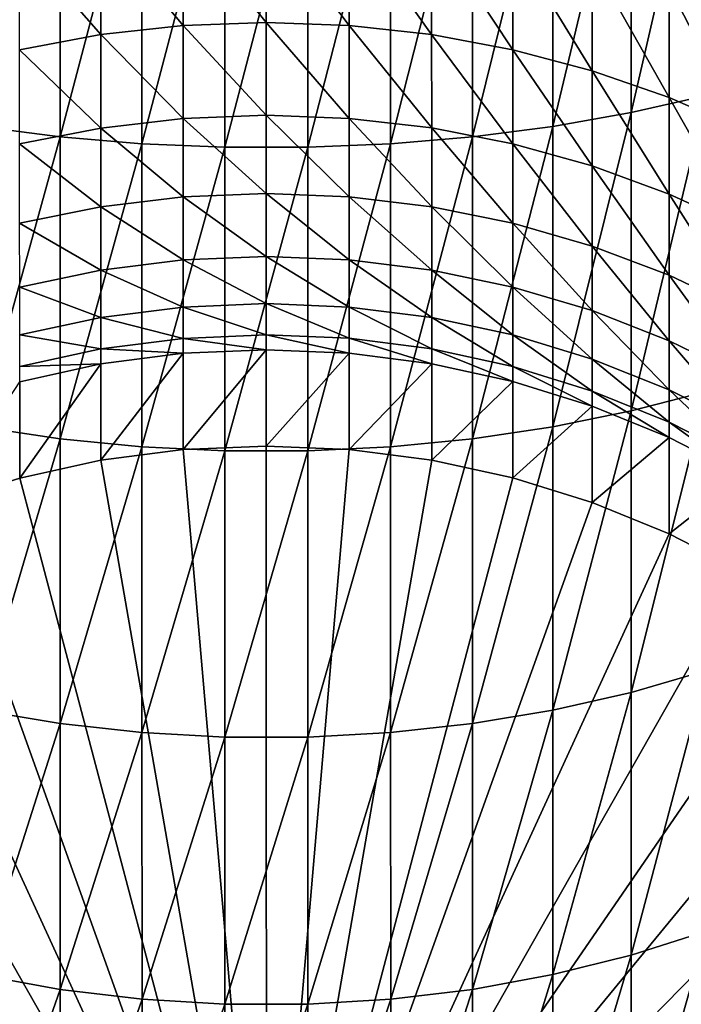
# Model space of a CAD drawing. Extents: x -22 to 78, y -176 to 22.
# Drawn here: x -3 to 5, y -161 to -150 of the extents above; entities that cross this region are included whole.
import ezdxf

# ---------------------------------------------------------------- set-up
doc = ezdxf.new("R2010")
doc.units = 0
doc.header["$MEASUREMENT"] = 0
doc.layers.add('L3', color=7, linetype='Continuous')

msp = doc.modelspace()

# ---------------------------------------------------------------- linework, layer by layer
at = {"layer": 'L3', "color": 7}
for points in [[(3.985301, -151.4084, 302.8881), (4.805932, -147.8499, 304.2703), (3.984865, -148.006, 304.6134)], [(4.806363, -151.2237, 302.5595), (4.805932, -147.8499, 304.2703), (3.985301, -151.4084, 302.8881)], [(3.13487, -151.5579, 303.154), (3.984865, -148.006, 304.6134), (3.134432, -148.1323, 304.8911)], [(3.985301, -151.4084, 302.8881), (3.984865, -148.006, 304.6134), (3.13487, -151.5579, 303.154)], [(-3.096099, -151.5587, 303.154), (-2.22301, -148.2285, 305.1011), (-3.096537, -148.1331, 304.8911)], [(-2.222569, -151.6716, 303.3551), (-2.22301, -148.2285, 305.1011), (-3.096099, -151.5587, 303.154)], [(-2.222569, -151.6716, 303.3551), (-1.332888, -148.2924, 305.242), (-2.22301, -148.2285, 305.1011)], [(1.371266, -151.747, 303.49), (2.260929, -148.2279, 305.1011), (1.370824, -148.2921, 305.242)], [(2.26137, -151.6711, 303.3551), (2.260929, -148.2279, 305.1011), (1.371266, -151.747, 303.49)], [(2.26137, -151.6711, 303.3551), (3.134432, -148.1323, 304.8911), (2.260929, -148.2279, 305.1011)], [(3.13487, -151.5579, 303.154), (3.134432, -148.1323, 304.8911), (2.26137, -151.6711, 303.3551)], [(-1.332446, -151.7473, 303.49), (-1.332888, -148.2924, 305.242), (-2.222569, -151.6716, 303.3551)], [(-1.332446, -151.7473, 303.49), (-0.432761, -148.3244, 305.3127), (-1.332888, -148.2924, 305.242)], [(-0.432319, -151.7853, 303.5577), (-0.432761, -148.3244, 305.3127), (-1.332446, -151.7473, 303.49)], [(-0.432319, -151.7853, 303.5577), (0.470706, -148.3243, 305.3127), (-0.432761, -148.3244, 305.3127)], [(0.471148, -151.7852, 303.5577), (0.470706, -148.3243, 305.3127), (-0.432319, -151.7853, 303.5577)], [(0.471148, -151.7852, 303.5577), (1.370824, -148.2921, 305.242), (0.470706, -148.3243, 305.3127)], [(1.371266, -151.747, 303.49), (1.370824, -148.2921, 305.242), (0.471148, -151.7852, 303.5577)], [(-0.883385, -150.4601, 276.6606), (-1.779469, -149.3903, 278.4692), (-0.883534, -149.2964, 278.4005)], [(0.019241, -150.4268, 276.6404), (-0.883534, -149.2964, 278.4005), (0.019093, -149.2649, 278.3775)], [(0.019241, -150.4268, 276.6404), (-0.883385, -150.4601, 276.6606), (-0.883534, -149.2964, 278.4005)], [(0.019241, -150.4268, 276.6404), (0.019093, -149.2649, 278.3775), (0.921876, -150.4599, 276.6606)], [(0.921876, -150.4599, 276.6606), (0.019093, -149.2649, 278.3775), (0.921727, -149.2962, 278.4005)], [(0.921876, -150.4599, 276.6606), (0.921727, -149.2962, 278.4005), (1.817836, -150.5592, 276.7211)], [(1.817836, -150.5592, 276.7211), (0.921727, -149.2962, 278.4005), (1.817686, -149.3899, 278.4692)], [(-1.77932, -150.5596, 276.7211), (-2.662081, -149.5461, 278.5832), (-1.779469, -149.3903, 278.4692)], [(-1.77932, -150.5596, 276.7211), (-1.779469, -149.3903, 278.4692), (-0.883385, -150.4601, 276.6606)], [(1.817836, -150.5592, 276.7211), (1.817686, -149.3899, 278.4692), (2.700489, -150.7238, 276.8214)], [(2.700489, -150.7238, 276.8214), (1.817686, -149.3899, 278.4692), (2.700338, -149.5454, 278.5832)], [(-2.661931, -150.7245, 276.8214), (-2.662081, -149.5461, 278.5832), (-1.77932, -150.5596, 276.7211)], [(2.700489, -150.7238, 276.8214), (2.700338, -149.5454, 278.5832), (3.563299, -150.9527, 276.9608)], [(3.563299, -150.9527, 276.9608), (2.700338, -149.5454, 278.5832), (3.563146, -149.7615, 278.7416)], [(3.563299, -150.9527, 276.9608), (3.563146, -149.7615, 278.7416), (4.399879, -151.244, 277.1383)], [(4.399879, -151.244, 277.1383), (3.563146, -149.7615, 278.7416), (4.399724, -150.0367, 278.9433)], [(4.399879, -151.244, 277.1383), (4.399724, -150.0367, 278.9433), (5.204034, -151.5958, 277.3525)], [(5.204034, -151.5958, 277.3525), (4.399724, -150.0367, 278.9433), (5.203877, -150.3689, 279.1867)], [(-0.883256, -151.4714, 274.8279), (-1.77932, -150.5596, 276.7211), (-0.883385, -150.4601, 276.6606)], [(0.01937, -151.4365, 274.8106), (-0.883385, -150.4601, 276.6606), (0.019241, -150.4268, 276.6404)], [(0.01937, -151.4365, 274.8106), (-0.883256, -151.4714, 274.8279), (-0.883385, -150.4601, 276.6606)], [(0.01937, -151.4365, 274.8106), (0.019241, -150.4268, 276.6404), (0.922005, -151.4712, 274.8279)], [(0.922005, -151.4712, 274.8279), (0.019241, -150.4268, 276.6404), (0.921876, -150.4599, 276.6606)], [(0.922005, -151.4712, 274.8279), (0.921876, -150.4599, 276.6606), (1.817966, -151.5752, 274.8797)], [(1.817966, -151.5752, 274.8797), (0.921876, -150.4599, 276.6606), (1.817836, -150.5592, 276.7211)], [(-1.77919, -151.5757, 274.8797), (-2.661931, -150.7245, 276.8214), (-1.77932, -150.5596, 276.7211)], [(-1.77919, -151.5757, 274.8797), (-1.77932, -150.5596, 276.7211), (-0.883256, -151.4714, 274.8279)], [(1.817966, -151.5752, 274.8797), (1.817836, -150.5592, 276.7211), (2.70062, -151.7478, 274.9656)], [(2.70062, -151.7478, 274.9656), (1.817836, -150.5592, 276.7211), (2.700489, -150.7238, 276.8214)], [(-2.6618, -151.7485, 274.9656), (-2.661931, -150.7245, 276.8214), (-1.77919, -151.5757, 274.8797)], [(2.70062, -151.7478, 274.9656), (2.700489, -150.7238, 276.8214), (3.563431, -151.9877, 275.085)], [(3.563431, -151.9877, 275.085), (2.700489, -150.7238, 276.8214), (3.563299, -150.9527, 276.9608)], [(3.563431, -151.9877, 275.085), (3.563299, -150.9527, 276.9608), (4.400013, -152.2932, 275.237)], [(4.400013, -152.2932, 275.237), (3.563299, -150.9527, 276.9608), (4.399879, -151.244, 277.1383)], [(3.985715, -154.6514, 300.8791), (4.806363, -151.2237, 302.5595), (3.985301, -151.4084, 302.8881)], [(4.806775, -154.4394, 300.5675), (4.806363, -151.2237, 302.5595), (3.985715, -154.6514, 300.8791)], [(4.400013, -152.2932, 275.237), (4.399879, -151.244, 277.1383), (5.20417, -152.6619, 275.4204)], [(5.20417, -152.6619, 275.4204), (4.399879, -151.244, 277.1383), (5.204034, -151.5958, 277.3525)], [(0.019479, -152.2865, 272.9014), (-0.883256, -151.4714, 274.8279), (0.01937, -151.4365, 274.8106)], [(0.019479, -152.2865, 272.9014), (0.01937, -151.4365, 274.8106), (0.922114, -152.3225, 272.9157)], [(0.922114, -152.3225, 272.9157), (0.01937, -151.4365, 274.8106), (0.922005, -151.4712, 274.8279)], [(3.135288, -154.8231, 301.1313), (3.985301, -151.4084, 302.8881), (3.13487, -151.5579, 303.154)], [(3.985715, -154.6514, 300.8791), (3.985301, -151.4084, 302.8881), (3.135288, -154.8231, 301.1313)], [(-0.883147, -152.3228, 272.9157), (-1.77919, -151.5757, 274.8797), (-0.883256, -151.4714, 274.8279)], [(0.019479, -152.2865, 272.9014), (-0.883147, -152.3228, 272.9157), (-0.883256, -151.4714, 274.8279)], [(0.922114, -152.3225, 272.9157), (0.922005, -151.4712, 274.8279), (1.818075, -152.4306, 272.9584)], [(1.818075, -152.4306, 272.9584), (0.922005, -151.4712, 274.8279), (1.817966, -151.5752, 274.8797)], [(-3.095681, -154.8238, 301.1313), (-2.222569, -151.6716, 303.3551), (-3.096099, -151.5587, 303.154)], [(-1.77908, -152.4311, 272.9584), (-2.6618, -151.7485, 274.9656), (-1.77919, -151.5757, 274.8797)], [(-1.77908, -152.4311, 272.9584), (-1.77919, -151.5757, 274.8797), (-0.883147, -152.3228, 272.9157)], [(1.818075, -152.4306, 272.9584), (1.817966, -151.5752, 274.8797), (2.70073, -152.6099, 273.0293)], [(2.70073, -152.6099, 273.0293), (1.817966, -151.5752, 274.8797), (2.70062, -151.7478, 274.9656)], [(2.26179, -154.9529, 301.322), (3.13487, -151.5579, 303.154), (2.26137, -151.6711, 303.3551)], [(3.135288, -154.8231, 301.1313), (3.13487, -151.5579, 303.154), (2.26179, -154.9529, 301.322)], [(-2.222149, -154.9535, 301.322), (-2.222569, -151.6716, 303.3551), (-3.095681, -154.8238, 301.1313)], [(-2.661689, -152.6106, 273.0293), (-2.6618, -151.7485, 274.9656), (-1.77908, -152.4311, 272.9584)], [(-2.222149, -154.9535, 301.322), (-1.332446, -151.7473, 303.49), (-2.222569, -151.6716, 303.3551)], [(-1.332025, -155.0404, 301.45), (-1.332446, -151.7473, 303.49), (-2.222149, -154.9535, 301.322)], [(-1.332025, -155.0404, 301.45), (-0.432319, -151.7853, 303.5577), (-1.332446, -151.7473, 303.49)], [(0.47157, -155.0839, 301.5142), (1.371266, -151.747, 303.49), (0.471148, -151.7852, 303.5577)], [(1.371687, -155.0401, 301.45), (1.371266, -151.747, 303.49), (0.47157, -155.0839, 301.5142)], [(1.371687, -155.0401, 301.45), (2.26137, -151.6711, 303.3551), (1.371266, -151.747, 303.49)], [(2.26179, -154.9529, 301.322), (2.26137, -151.6711, 303.3551), (1.371687, -155.0401, 301.45)], [(2.70073, -152.6099, 273.0293), (2.70062, -151.7478, 274.9656), (3.563543, -152.8591, 273.1278)], [(3.563543, -152.8591, 273.1278), (2.70062, -151.7478, 274.9656), (3.563431, -151.9877, 275.085)], [(-0.431897, -155.084, 301.5142), (-0.432319, -151.7853, 303.5577), (-1.332025, -155.0404, 301.45)], [(-0.431897, -155.084, 301.5142), (0.471148, -151.7852, 303.5577), (-0.432319, -151.7853, 303.5577)], [(0.47157, -155.0839, 301.5142), (0.471148, -151.7852, 303.5577), (-0.431897, -155.084, 301.5142)], [(3.563543, -152.8591, 273.1278), (3.563431, -151.9877, 275.085), (4.400126, -153.1764, 273.2531)], [(4.400126, -153.1764, 273.2531), (3.563431, -151.9877, 275.085), (4.400013, -152.2932, 275.237)], [(0.019567, -152.9707, 270.9267), (-0.883147, -152.3228, 272.9157), (0.019479, -152.2865, 272.9014)], [(0.019567, -152.9707, 270.9267), (0.019479, -152.2865, 272.9014), (0.922202, -153.0079, 270.9378)], [(0.922202, -153.0079, 270.9378), (0.019479, -152.2865, 272.9014), (0.922114, -152.3225, 272.9157)], [(4.400126, -153.1764, 273.2531), (4.400013, -152.2932, 275.237), (5.204285, -153.5594, 273.4045)], [(5.204285, -153.5594, 273.4045), (4.400013, -152.2932, 275.237), (5.20417, -152.6619, 275.4204)], [(-0.883059, -153.0081, 270.9378), (-1.77908, -152.4311, 272.9584), (-0.883147, -152.3228, 272.9157)], [(0.019567, -152.9707, 270.9267), (-0.883059, -153.0081, 270.9378), (-0.883147, -152.3228, 272.9157)], [(0.922202, -153.0079, 270.9378), (0.922114, -152.3225, 272.9157), (1.818163, -153.1192, 270.9712)], [(1.818163, -153.1192, 270.9712), (0.922114, -152.3225, 272.9157), (1.818075, -152.4306, 272.9584)], [(-1.778992, -153.1196, 270.9712), (-2.661689, -152.6106, 273.0293), (-1.77908, -152.4311, 272.9584)], [(-1.778992, -153.1196, 270.9712), (-1.77908, -152.4311, 272.9584), (-0.883059, -153.0081, 270.9378)], [(1.818163, -153.1192, 270.9712), (1.818075, -152.4306, 272.9584), (2.700819, -153.3039, 271.0265)], [(2.700819, -153.3039, 271.0265), (1.818075, -152.4306, 272.9584), (2.70073, -152.6099, 273.0293)], [(-2.661601, -153.3046, 271.0265), (-2.661689, -152.6106, 273.0293), (-1.778992, -153.1196, 270.9712)], [(2.700819, -153.3039, 271.0265), (2.70073, -152.6099, 273.0293), (3.563632, -153.5606, 271.1034)], [(3.563632, -153.5606, 271.1034), (2.70073, -152.6099, 273.0293), (3.563543, -152.8591, 273.1278)], [(3.563632, -153.5606, 271.1034), (3.563543, -152.8591, 273.1278), (4.400217, -153.8874, 271.2013)], [(4.400217, -153.8874, 271.2013), (3.563543, -152.8591, 273.1278), (4.400126, -153.1764, 273.2531)], [(-0.882993, -153.5224, 268.9088), (-1.778992, -153.1196, 270.9712), (-0.883059, -153.0081, 270.9378)], [(0.019632, -153.4842, 268.9009), (-0.883059, -153.0081, 270.9378), (0.019567, -152.9707, 270.9267)], [(0.019632, -153.4842, 268.9009), (-0.882993, -153.5224, 268.9088), (-0.883059, -153.0081, 270.9378)], [(0.019632, -153.4842, 268.9009), (0.019567, -152.9707, 270.9267), (0.922267, -153.5221, 268.9088)], [(0.922267, -153.5221, 268.9088), (0.019567, -152.9707, 270.9267), (0.922202, -153.0079, 270.9378)], [(0.922267, -153.5221, 268.9088), (0.922202, -153.0079, 270.9378), (1.81823, -153.6359, 268.9325)], [(1.81823, -153.6359, 268.9325), (0.922202, -153.0079, 270.9378), (1.818163, -153.1192, 270.9712)], [(-1.778926, -153.6363, 268.9325), (-2.661601, -153.3046, 271.0265), (-1.778992, -153.1196, 270.9712)], [(-1.778926, -153.6363, 268.9325), (-1.778992, -153.1196, 270.9712), (-0.882993, -153.5224, 268.9088)], [(1.81823, -153.6359, 268.9325), (1.818163, -153.1192, 270.9712), (2.700885, -153.8246, 268.9719)], [(2.700885, -153.8246, 268.9719), (1.818163, -153.1192, 270.9712), (2.700819, -153.3039, 271.0265)], [(4.400217, -153.8874, 271.2013), (4.400126, -153.1764, 273.2531), (5.204378, -154.2819, 271.3194)], [(5.204378, -154.2819, 271.3194), (4.400126, -153.1764, 273.2531), (5.204285, -153.5594, 273.4045)], [(-2.661534, -153.8253, 268.9719), (-2.661601, -153.3046, 271.0265), (-1.778926, -153.6363, 268.9325)], [(2.700885, -153.8246, 268.9719), (2.700819, -153.3039, 271.0265), (3.5637, -154.0869, 269.0266)], [(3.5637, -154.0869, 269.0266), (2.700819, -153.3039, 271.0265), (3.563632, -153.5606, 271.1034)], [(-0.88295, -153.8618, 266.8433), (-1.778926, -153.6363, 268.9325), (-0.882993, -153.5224, 268.9088)], [(0.019676, -153.8231, 266.8386), (-0.882993, -153.5224, 268.9088), (0.019632, -153.4842, 268.9009)], [(0.019676, -153.8231, 266.8386), (-0.88295, -153.8618, 266.8433), (-0.882993, -153.5224, 268.9088)], [(0.019676, -153.8231, 266.8386), (0.019632, -153.4842, 268.9009), (0.922311, -153.8616, 266.8433)], [(0.922311, -153.8616, 266.8433), (0.019632, -153.4842, 268.9009), (0.922267, -153.5221, 268.9088)], [(0.922311, -153.8616, 266.8433), (0.922267, -153.5221, 268.9088), (1.818273, -153.977, 266.8573)], [(1.818273, -153.977, 266.8573), (0.922267, -153.5221, 268.9088), (1.81823, -153.6359, 268.9325)], [(3.5637, -154.0869, 269.0266), (3.563632, -153.5606, 271.1034), (4.400285, -154.4209, 269.0963)], [(4.400285, -154.4209, 269.0963), (3.563632, -153.5606, 271.1034), (4.400217, -153.8874, 271.2013)], [(-1.778883, -153.9774, 266.8573), (-2.661534, -153.8253, 268.9719), (-1.778926, -153.6363, 268.9325)], [(-1.778883, -153.9774, 266.8573), (-1.778926, -153.6363, 268.9325), (-0.88295, -153.8618, 266.8433)], [(1.818273, -153.977, 266.8573), (1.81823, -153.6359, 268.9325), (2.700929, -154.1684, 266.8804)], [(2.700929, -154.1684, 266.8804), (1.81823, -153.6359, 268.9325), (2.700885, -153.8246, 268.9719)], [(-2.66149, -154.1691, 266.8804), (-2.661534, -153.8253, 268.9719), (-1.778883, -153.9774, 266.8573)], [(-0.882929, -154.024, 264.7564), (-1.778883, -153.9774, 266.8573), (-0.88295, -153.8618, 266.8433)], [(0.019696, -153.9851, 264.755), (-0.88295, -153.8618, 266.8433), (0.019676, -153.8231, 266.8386)], [(-0.882929, -154.024, 264.7564), (-0.88295, -153.8618, 266.8433), (0.019696, -153.9851, 264.755)], [(0.019696, -153.9851, 264.755), (0.019676, -153.8231, 266.8386), (0.922332, -154.0238, 264.7564)], [(0.922332, -154.0238, 264.7564), (0.019676, -153.8231, 266.8386), (0.922311, -153.8616, 266.8433)], [(0.922332, -154.0238, 264.7564), (0.922311, -153.8616, 266.8433), (1.818294, -154.1399, 264.7605)], [(1.818294, -154.1399, 264.7605), (0.922311, -153.8616, 266.8433), (1.818273, -153.977, 266.8573)], [(2.700929, -154.1684, 266.8804), (2.700885, -153.8246, 268.9719), (3.563744, -154.4344, 266.9125)], [(3.563744, -154.4344, 266.9125), (2.700885, -153.8246, 268.9719), (3.5637, -154.0869, 269.0266)], [(4.400285, -154.4209, 269.0963), (4.400217, -153.8874, 271.2013), (5.204447, -154.824, 269.1803)], [(5.204447, -154.824, 269.1803), (4.400217, -153.8874, 271.2013), (5.204378, -154.2819, 271.3194)], [(-1.778862, -154.1404, 264.7605), (-2.66149, -154.1691, 266.8804), (-1.778883, -153.9774, 266.8573)], [(-1.778862, -154.1404, 264.7605), (-1.778883, -153.9774, 266.8573), (-0.882929, -154.024, 264.7564)], [(-0.882795, -155.071, 234.7747), (-0.882929, -154.024, 264.7564), (0.019696, -153.9851, 264.755)], [(-0.882795, -155.071, 234.7747), (0.019696, -153.9851, 264.755), (0.01983, -155.0321, 234.7733)], [(0.01983, -155.0321, 234.7733), (0.019696, -153.9851, 264.755), (0.922332, -154.0238, 264.7564)], [(1.818294, -154.1399, 264.7605), (1.818273, -153.977, 266.8573), (2.70095, -154.3326, 264.7672)], [(2.70095, -154.3326, 264.7672), (1.818273, -153.977, 266.8573), (2.700929, -154.1684, 266.8804)], [(-1.778728, -155.1874, 234.7787), (-1.778862, -154.1404, 264.7605), (-0.882929, -154.024, 264.7564)], [(-1.778728, -155.1874, 234.7787), (-0.882929, -154.024, 264.7564), (-0.882795, -155.071, 234.7747)], [(0.01983, -155.0321, 234.7733), (0.922332, -154.0238, 264.7564), (0.922466, -155.0708, 234.7747)], [(0.922466, -155.0708, 234.7747), (0.922332, -154.0238, 264.7564), (1.818294, -154.1399, 264.7605)], [(3.563744, -154.4344, 266.9125), (3.5637, -154.0869, 269.0266), (4.40033, -154.7731, 266.9535)], [(4.40033, -154.7731, 266.9535), (3.5637, -154.0869, 269.0266), (4.400285, -154.4209, 269.0963)], [(-2.661469, -154.3333, 264.7672), (-2.66149, -154.1691, 266.8804), (-1.778862, -154.1404, 264.7605)], [(-2.661335, -155.3803, 234.7855), (-2.661469, -154.3333, 264.7672), (-1.778862, -154.1404, 264.7605)], [(-2.661335, -155.3803, 234.7855), (-1.778862, -154.1404, 264.7605), (-1.778728, -155.1874, 234.7787)], [(0.922466, -155.0708, 234.7747), (1.818294, -154.1399, 264.7605), (1.818428, -155.1869, 234.7787)], [(1.818428, -155.1869, 234.7787), (1.818294, -154.1399, 264.7605), (2.70095, -154.3326, 264.7672)], [(2.70095, -154.3326, 264.7672), (2.700929, -154.1684, 266.8804), (3.563765, -154.6004, 264.7765)], [(3.563765, -154.6004, 264.7765), (2.700929, -154.1684, 266.8804), (3.563744, -154.4344, 266.9125)], [(-3.524081, -155.6483, 234.7948), (-2.661469, -154.3333, 264.7672), (-2.661335, -155.3803, 234.7855)], [(1.818428, -155.1869, 234.7787), (2.70095, -154.3326, 264.7672), (2.701084, -155.3796, 234.7855)], [(2.701084, -155.3796, 234.7855), (2.70095, -154.3326, 264.7672), (3.563765, -154.6004, 264.7765)], [(3.563765, -154.6004, 264.7765), (3.563744, -154.4344, 266.9125), (4.400352, -154.9413, 264.7885)], [(4.400352, -154.9413, 264.7885), (3.563744, -154.4344, 266.9125), (4.40033, -154.7731, 266.9535)], [(3.986107, -157.7114, 298.601), (4.806775, -154.4394, 300.5675), (3.985715, -154.6514, 300.8791)], [(4.807163, -157.4736, 298.3086), (4.806775, -154.4394, 300.5675), (3.986107, -157.7114, 298.601)], [(4.40033, -154.7731, 266.9535), (4.400285, -154.4209, 269.0963), (5.204493, -155.1819, 267.0029)], [(5.204493, -155.1819, 267.0029), (4.400285, -154.4209, 269.0963), (5.204447, -154.824, 269.1803)], [(2.701084, -155.3796, 234.7855), (3.563765, -154.6004, 264.7765), (3.563899, -155.6474, 234.7948)], [(3.135682, -157.9039, 298.8376), (3.985715, -154.6514, 300.8791), (3.135288, -154.8231, 301.1313)], [(3.986107, -157.7114, 298.601), (3.985715, -154.6514, 300.8791), (3.135682, -157.9039, 298.8376)], [(3.563899, -155.6474, 234.7948), (3.563765, -154.6004, 264.7765), (4.400352, -154.9413, 264.7885)], [(-3.095287, -157.9047, 298.8376), (-2.222149, -154.9535, 301.322), (-3.095681, -154.8238, 301.1313)], [(2.262186, -158.0496, 299.0167), (3.135288, -154.8231, 301.1313), (2.26179, -154.9529, 301.322)], [(3.135682, -157.9039, 298.8376), (3.135288, -154.8231, 301.1313), (2.262186, -158.0496, 299.0167)], [(4.400352, -154.9413, 264.7885), (4.40033, -154.7731, 266.9535), (5.204515, -155.3529, 264.8028)], [(5.204515, -155.3529, 264.8028), (4.40033, -154.7731, 266.9535), (5.204493, -155.1819, 267.0029)], [(-2.221753, -158.0501, 299.0167), (-2.222149, -154.9535, 301.322), (-3.095287, -157.9047, 298.8376)], [(-2.221753, -158.0501, 299.0167), (-1.332025, -155.0404, 301.45), (-2.222149, -154.9535, 301.322)], [(1.372084, -158.1473, 299.1367), (2.26179, -154.9529, 301.322), (1.371687, -155.0401, 301.45)], [(2.262186, -158.0496, 299.0167), (2.26179, -154.9529, 301.322), (1.372084, -158.1473, 299.1367)], [(3.563899, -155.6474, 234.7948), (4.400352, -154.9413, 264.7885), (4.400486, -155.9883, 234.8067)], [(4.400486, -155.9883, 234.8067), (4.400352, -154.9413, 264.7885), (5.204515, -155.3529, 264.8028)], [(-1.331627, -158.1476, 299.1367), (-1.332025, -155.0404, 301.45), (-2.221753, -158.0501, 299.0167)], [(0.021172, -165.5257, 235.1398), (-1.778728, -155.1874, 234.7787), (-0.882795, -155.071, 234.7747)], [(-1.331627, -158.1476, 299.1367), (-0.431897, -155.084, 301.5142), (-1.332025, -155.0404, 301.45)], [(-0.431499, -158.1965, 299.197), (-0.431897, -155.084, 301.5142), (-1.331627, -158.1476, 299.1367)], [(0.021172, -165.5257, 235.1398), (-0.882795, -155.071, 234.7747), (0.01983, -155.0321, 234.7733)], [(-0.431499, -158.1965, 299.197), (0.47157, -155.0839, 301.5142), (-0.431897, -155.084, 301.5142)], [(0.471968, -158.1964, 299.197), (0.47157, -155.0839, 301.5142), (-0.431499, -158.1965, 299.197)], [(0.01983, -155.0321, 234.7733), (0.922466, -155.0708, 234.7747), (0.021172, -165.5257, 235.1398)], [(0.922466, -155.0708, 234.7747), (1.818428, -155.1869, 234.7787), (0.021172, -165.5257, 235.1398)], [(0.471968, -158.1964, 299.197), (1.371687, -155.0401, 301.45), (0.47157, -155.0839, 301.5142)], [(1.372084, -158.1473, 299.1367), (1.371687, -155.0401, 301.45), (0.471968, -158.1964, 299.197)], [(-2.661335, -155.3803, 234.7855), (-1.778728, -155.1874, 234.7787), (0.021172, -165.5257, 235.1398)], [(0.021172, -165.5257, 235.1398), (1.818428, -155.1869, 234.7787), (2.701084, -155.3796, 234.7855)], [(0.021172, -165.5257, 235.1398), (-3.524081, -155.6483, 234.7948), (-2.661335, -155.3803, 234.7855)], [(0.021172, -165.5257, 235.1398), (2.701084, -155.3796, 234.7855), (3.563899, -155.6474, 234.7948)], [(4.400486, -155.9883, 234.8067), (5.204515, -155.3529, 264.8028), (5.204649, -156.3999, 234.8211)], [(0.021172, -165.5257, 235.1398), (-4.36058, -155.9894, 234.8067), (-3.524081, -155.6483, 234.7948)], [(3.563899, -155.6474, 234.7948), (4.400486, -155.9883, 234.8067), (0.021172, -165.5257, 235.1398)], [(-5.164638, -156.4012, 234.8211), (-4.36058, -155.9894, 234.8067), (0.021172, -165.5257, 235.1398)], [(0.021172, -165.5257, 235.1398), (4.400486, -155.9883, 234.8067), (5.204649, -156.3999, 234.8211)], [(0.021172, -165.5257, 235.1398), (-5.930302, -156.8805, 234.8378), (-5.164638, -156.4012, 234.8211)], [(0.021172, -165.5257, 235.1398), (5.204649, -156.3999, 234.8211), (5.970435, -156.879, 234.8378)], [(0.021172, -165.5257, 235.1398), (-6.651903, -157.4238, 234.8568), (-5.930302, -156.8805, 234.8378)], [(5.970435, -156.879, 234.8378), (6.692175, -157.4221, 234.8568), (0.021172, -165.5257, 235.1398)], [(-7.324099, -158.0271, 234.8779), (-6.651903, -157.4238, 234.8568), (0.021172, -165.5257, 235.1398)], [(0.021172, -165.5257, 235.1398), (6.692175, -157.4221, 234.8568), (7.364526, -158.0252, 234.8779)], [(3.986472, -160.5661, 296.0705), (4.807163, -157.4736, 298.3086), (3.986107, -157.7114, 298.601)], [(4.807525, -160.3042, 295.7993), (4.807163, -157.4736, 298.3086), (3.986472, -160.5661, 296.0705)], [(3.13605, -160.7781, 296.2898), (3.986107, -157.7114, 298.601), (3.135682, -157.9039, 298.8376)], [(3.986472, -160.5661, 296.0705), (3.986107, -157.7114, 298.601), (3.13605, -160.7781, 296.2898)], [(-3.094919, -160.7789, 296.2898), (-2.221753, -158.0501, 299.0167), (-3.095287, -157.9047, 298.8376)], [(2.262555, -160.9385, 296.4558), (3.135682, -157.9039, 298.8376), (2.262186, -158.0496, 299.0167)], [(3.13605, -160.7781, 296.2898), (3.135682, -157.9039, 298.8376), (2.262555, -160.9385, 296.4558)], [(0.021172, -165.5257, 235.1398), (-7.941914, -158.6859, 234.9009), (-7.324099, -158.0271, 234.8779)], [(-2.221384, -160.939, 296.4558), (-2.221753, -158.0501, 299.0167), (-3.094919, -160.7789, 296.2898)], [(-2.221384, -160.939, 296.4558), (-1.331627, -158.1476, 299.1367), (-2.221753, -158.0501, 299.0167)], [(0.021172, -165.5257, 235.1398), (7.364526, -158.0252, 234.8779), (7.982508, -158.6839, 234.9009)], [(1.372455, -161.0461, 296.5671), (2.262186, -158.0496, 299.0167), (1.372084, -158.1473, 299.1367)], [(2.262555, -160.9385, 296.4558), (2.262186, -158.0496, 299.0167), (1.372455, -161.0461, 296.5671)], [(-1.331256, -161.0464, 296.5671), (-1.331627, -158.1476, 299.1367), (-2.221384, -160.939, 296.4558)], [(-1.331256, -161.0464, 296.5671), (-0.431499, -158.1965, 299.197), (-1.331627, -158.1476, 299.1367)], [(0.47234, -161.1001, 296.623), (1.372084, -158.1473, 299.1367), (0.471968, -158.1964, 299.197)], [(1.372455, -161.0461, 296.5671), (1.372084, -158.1473, 299.1367), (0.47234, -161.1001, 296.623)], [(-0.431127, -161.1003, 296.623), (-0.431499, -158.1965, 299.197), (-1.331256, -161.0464, 296.5671)], [(-0.431127, -161.1003, 296.623), (0.471968, -158.1964, 299.197), (-0.431499, -158.1965, 299.197)], [(0.47234, -161.1001, 296.623), (0.471968, -158.1964, 299.197), (-0.431127, -161.1003, 296.623)], [(0.021172, -165.5257, 235.1398), (-8.500772, -159.3954, 234.9256), (-7.941914, -158.6859, 234.9009)], [(7.982508, -158.6839, 234.9009), (8.541548, -159.3932, 234.9256), (0.021172, -165.5257, 235.1398)], [(-8.996537, -160.1502, 234.952), (-8.500772, -159.3954, 234.9256), (0.021172, -165.5257, 235.1398)], [(0.021172, -165.5257, 235.1398), (8.541548, -159.3932, 234.9256), (9.037506, -160.1479, 234.952)], [(0.021172, -165.5257, 235.1398), (-9.425538, -160.9448, 234.9798), (-8.996537, -160.1502, 234.952)], [(0.021172, -165.5257, 235.1398), (9.037506, -160.1479, 234.952), (9.466711, -160.9424, 234.9798)], [(3.986808, -163.1948, 293.3058), (4.807525, -160.3042, 295.7993), (3.986472, -160.5661, 296.0705)], [(4.807858, -162.9107, 293.058), (4.807525, -160.3042, 295.7993), (3.986808, -163.1948, 293.3058)], [(3.136388, -163.4247, 293.5063), (3.986472, -160.5661, 296.0705), (3.13605, -160.7781, 296.2898)], [(3.986808, -163.1948, 293.3058), (3.986472, -160.5661, 296.0705), (3.136388, -163.4247, 293.5063)], [(-3.094581, -163.4255, 293.5063), (-2.221384, -160.939, 296.4558), (-3.094919, -160.7789, 296.2898)], [(2.262896, -163.5986, 293.658), (3.13605, -160.7781, 296.2898), (2.262555, -160.9385, 296.4558)], [(3.136388, -163.4247, 293.5063), (3.13605, -160.7781, 296.2898), (2.262896, -163.5986, 293.658)], [(0.021172, -165.5257, 235.1398), (-9.784599, -161.7734, 235.0087), (-9.425538, -160.9448, 234.9798)], [(-2.221044, -163.5992, 293.658), (-2.221384, -160.939, 296.4558), (-3.094581, -163.4255, 293.5063)], [(-2.221044, -163.5992, 293.658), (-1.331256, -161.0464, 296.5671), (-2.221384, -160.939, 296.4558)], [(9.466711, -160.9424, 234.9798), (9.825983, -161.7709, 235.0087), (0.021172, -165.5257, 235.1398)], [(1.372797, -163.7153, 293.7598), (2.262555, -160.9385, 296.4558), (1.372455, -161.0461, 296.5671)], [(2.262896, -163.5986, 293.658), (2.262555, -160.9385, 296.4558), (1.372797, -163.7153, 293.7598)], [(-1.330915, -163.7157, 293.7598), (-1.331256, -161.0464, 296.5671), (-2.221044, -163.5992, 293.658)], [(-1.330915, -163.7157, 293.7598), (-0.431127, -161.1003, 296.623), (-1.331256, -161.0464, 296.5671)], [(0.472682, -163.774, 293.8108), (1.372455, -161.0461, 296.5671), (0.47234, -161.1001, 296.623)], [(1.372797, -163.7153, 293.7598), (1.372455, -161.0461, 296.5671), (0.472682, -163.774, 293.8108)], [(-0.430785, -163.7741, 293.8108), (-0.431127, -161.1003, 296.623), (-1.330915, -163.7157, 293.7598)], [(-0.430785, -163.7741, 293.8108), (0.47234, -161.1001, 296.623), (-0.431127, -161.1003, 296.623)], [(0.472682, -163.774, 293.8108), (0.47234, -161.1001, 296.623), (-0.430785, -163.7741, 293.8108)]]:
    msp.add_3dface(points, dxfattribs=at)

doc.saveas('drawing.dxf')
